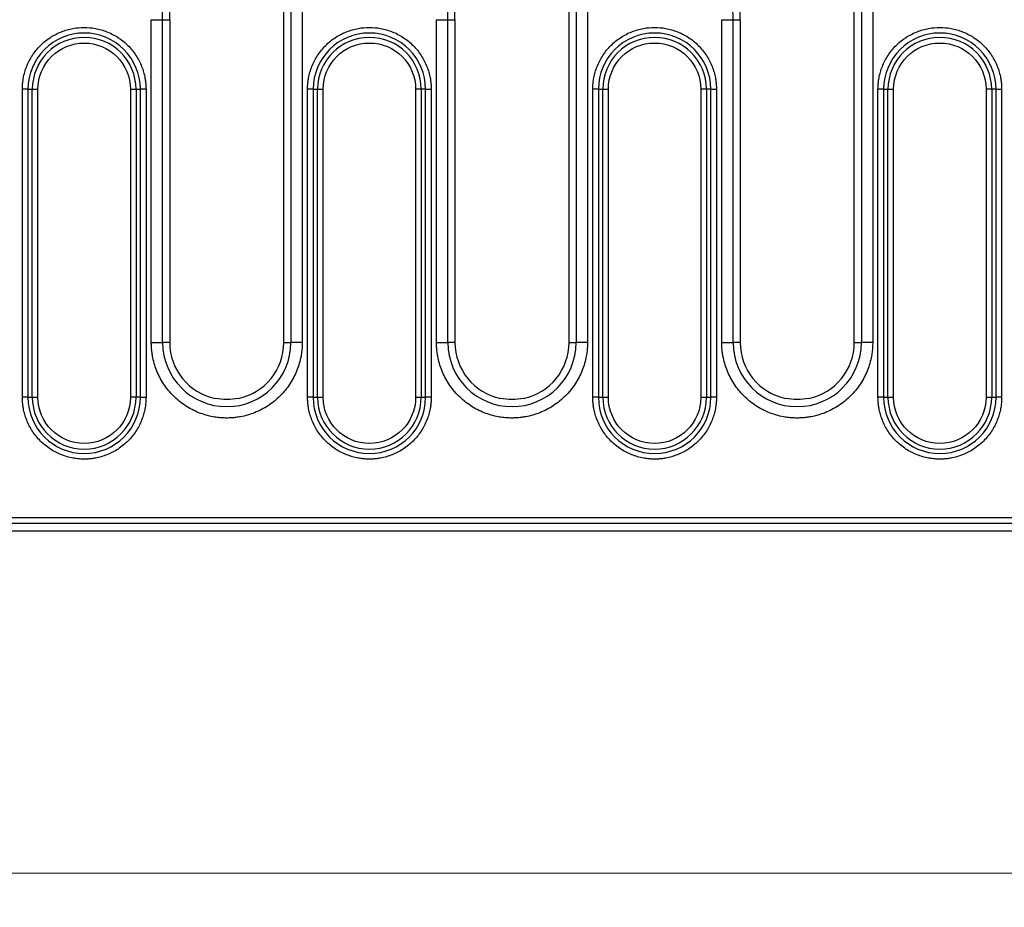
# Model space of a CAD drawing. Units: millimetres. Extents: x 0 to 420, y 0 to 297.
# Drawn here: x 144 to 173, y 97 to 123 of the extents above; entities that cross this region are included whole.
import ezdxf

# ---------------------------------------------------------------- set-up
doc = ezdxf.new("R2010")
doc.units = ezdxf.units.MM
doc.styles.add('SLDTEXTSTYLE0', font='TXT', dxfattribs={"width": 0.605})
doc.dimstyles.new('SLDDIMSTYLE0', dxfattribs={"dimtxt": 3.5, "dimasz": 3.5, "dimexe": 0, "dimexo": 0.0625, "dimgap": 0.875, "dimtad": 1, "dimlfac": 3, "dimrnd": 1e-09, "dimzin": 12, "dimdsep": 46, "dimtxsty": 'SLDTEXTSTYLE0', "dimsah": 1, "dimcen": 0.09, "dimadec": 0, "dimazin": 3, "dimtfac": 1, "dimtdec": 3, "dimtofl": 0, "dimtmove": 0, "dimatfit": 3, "dimfxl": 1, "dimfrac": 2, "dimtolj": 1, "dimtzin": 12, "dimarcsym": 0})

# ---------------------------------------------------------------- blocks, each defined once
blk = doc.blocks.new('_D_1')
at = {"color": 7, "linetype": 'Continuous', "lineweight": 0}
for p, q in [((42.205, 111.443), (42.205, 97.215)), ((208.538, 111.443), (208.538, 97.215)), ((42.205, 98.215), (208.538, 98.215))]:
    blk.add_line(p, q, dxfattribs=at)
at = {"color": 7, "linetype": 'Continuous', "lineweight": 18}
for points in [[(42.205, 98.215), (45.705, 97.677), (45.705, 98.753)], [(208.538, 98.215), (205.038, 98.753), (205.038, 97.677)]]:
    blk.add_solid(points, dxfattribs=at)
at = {"color": 7, "linetype": 'Continuous', "lineweight": 18, "insert": (121.361, 102.727), "char_height": 3.5, "attachment_point": 1, "style": 'SLDTEXTSTYLE0'}
blk.add_mtext('499', dxfattribs=at)

msp = doc.modelspace()

# ---------------------------------------------------------------- linework, layer by layer
at = {"color": 7, "linetype": 'Continuous', "lineweight": 25}
for p, q in [((152.0384, 113.715), (152.0384, 124.0484)), ((152.2451, 124.0484), (152.2451, 113.715)), ((152.5771, 124.0484), (152.5771, 113.715)), ((160.3717, 113.715), (160.3717, 124.0484)), ((160.5784, 124.0484), (160.5784, 113.715)), ((160.9105, 124.0484), (160.9105, 113.715)), ((168.7051, 113.715), (168.7051, 124.0484)), ((168.9117, 124.0484), (168.9117, 113.715)), ((169.2438, 124.0484), (169.2438, 113.715)), ((148.1663, 113.715), (148.1663, 123.1471)), ((148.1663, 123.1471), (148.4984, 123.1471)), ((148.4984, 113.715), (148.4984, 123.1471)), ((148.4984, 123.1471), (148.7051, 123.1471)), ((148.7051, 123.1471), (148.7051, 113.715)), ((156.4996, 113.715), (156.4996, 123.1471)), ((156.4996, 123.1471), (156.8317, 123.1471)), ((156.8317, 113.715), (156.8317, 123.1471)), ((156.8317, 123.1471), (157.0384, 123.1471)), ((157.0384, 123.1471), (157.0384, 113.715)), ((164.833, 113.715), (164.833, 123.1471)), ((164.833, 123.1471), (165.165, 123.1471)), ((165.165, 113.715), (165.165, 123.1471)), ((165.165, 123.1471), (165.3717, 123.1471)), ((165.3717, 123.1471), (165.3717, 113.715)), ((144.5627, 121.115), (144.3985, 121.115)), ((144.3985, 112.115), (144.3985, 121.115)), ((144.5627, 121.115), (144.6904, 121.115)), ((144.5627, 121.115), (144.5627, 112.115)), ((144.6904, 112.115), (144.6904, 121.115)), ((144.6904, 121.115), (144.8546, 121.115)), ((144.8546, 112.115), (144.8546, 121.115)), ((147.5555, 121.115), (147.5555, 112.115)), ((147.5555, 121.115), (147.7197, 121.115)), ((147.7197, 121.115), (147.7197, 112.115)), ((147.7197, 121.115), (147.8474, 121.115)), ((147.8474, 112.115), (147.8474, 121.115)), ((148.0116, 121.115), (147.8474, 121.115)), ((148.0116, 121.115), (148.0116, 112.115)), ((152.896, 121.115), (152.7319, 121.115)), ((152.7319, 112.115), (152.7319, 121.115)), ((152.896, 121.115), (153.0238, 121.115)), ((152.896, 121.115), (152.896, 112.115)), ((153.0238, 112.115), (153.0238, 121.115)), ((153.0238, 121.115), (153.1879, 121.115)), ((153.1879, 112.115), (153.1879, 121.115)), ((155.8889, 121.115), (155.8889, 112.115)), ((156.053, 121.115), (155.8889, 121.115)), ((156.053, 121.115), (156.053, 112.115)), ((156.1808, 121.115), (156.053, 121.115)), ((156.1808, 112.115), (156.1808, 121.115)), ((156.1808, 121.115), (156.3449, 121.115)), ((156.3449, 121.115), (156.3449, 112.115)), ((161.2293, 121.115), (161.0652, 121.115)), ((161.0652, 112.115), (161.0652, 121.115)), ((161.2293, 121.115), (161.3571, 121.115)), ((161.2293, 121.115), (161.2293, 112.115)), ((161.3571, 112.115), (161.3571, 121.115)), ((161.3571, 121.115), (161.5212, 121.115)), ((161.5212, 112.115), (161.5212, 121.115)), ((164.2222, 121.115), (164.2222, 112.115)), ((164.3863, 121.115), (164.2222, 121.115)), ((164.3863, 121.115), (164.3863, 112.115)), ((164.5141, 121.115), (164.3863, 121.115)), ((164.5141, 112.115), (164.5141, 121.115)), ((164.5141, 121.115), (164.6782, 121.115)), ((164.6782, 121.115), (164.6782, 112.115)), ((169.5627, 121.115), (169.3985, 121.115)), ((169.3985, 112.115), (169.3985, 121.115)), ((169.5627, 121.115), (169.6904, 121.115)), ((169.5627, 121.115), (169.5627, 112.115)), ((169.6904, 112.115), (169.6904, 121.115)), ((169.6904, 121.115), (169.8546, 121.115)), ((169.8546, 112.115), (169.8546, 121.115)), ((172.5555, 121.115), (172.5555, 112.115)), ((172.7197, 121.115), (172.5555, 121.115)), ((172.7197, 121.115), (172.7197, 112.115)), ((172.8474, 121.115), (172.7197, 121.115)), ((172.8474, 112.115), (172.8474, 121.115)), ((172.8474, 121.115), (173.0116, 121.115)), ((173.0116, 121.115), (173.0116, 112.115)), ((148.1663, 113.715), (148.4984, 113.715)), ((148.7051, 113.715), (148.4984, 113.715)), ((152.0384, 113.715), (152.2451, 113.715)), ((152.5771, 113.715), (152.2451, 113.715)), ((156.4996, 113.715), (156.8317, 113.715)), ((157.0384, 113.715), (156.8317, 113.715)), ((160.3717, 113.715), (160.5784, 113.715)), ((160.9105, 113.715), (160.5784, 113.715)), ((164.833, 113.715), (165.165, 113.715)), ((165.3717, 113.715), (165.165, 113.715)), ((168.7051, 113.715), (168.9117, 113.715)), ((169.2438, 113.715), (168.9117, 113.715)), ((144.5627, 112.115), (144.3985, 112.115)), ((144.5627, 112.115), (144.6904, 112.115)), ((144.6904, 112.115), (144.8546, 112.115)), ((147.7197, 112.115), (147.5555, 112.115)), ((147.8474, 112.115), (147.7197, 112.115)), ((147.8474, 112.115), (148.0116, 112.115)), ((152.896, 112.115), (152.7319, 112.115)), ((152.896, 112.115), (153.0238, 112.115)), ((153.0238, 112.115), (153.1879, 112.115)), ((155.8889, 112.115), (156.053, 112.115)), ((156.053, 112.115), (156.1808, 112.115)), ((156.3449, 112.115), (156.1808, 112.115)), ((161.2293, 112.115), (161.0652, 112.115)), ((161.2293, 112.115), (161.3571, 112.115)), ((161.3571, 112.115), (161.5212, 112.115)), ((164.2222, 112.115), (164.3863, 112.115)), ((164.3863, 112.115), (164.5141, 112.115)), ((164.6782, 112.115), (164.5141, 112.115)), ((169.5627, 112.115), (169.3985, 112.115)), ((169.5627, 112.115), (169.6904, 112.115)), ((169.6904, 112.115), (169.8546, 112.115)), ((172.5555, 112.115), (172.7197, 112.115)), ((172.7197, 112.115), (172.8474, 112.115)), ((173.0116, 112.115), (172.8474, 112.115)), ((129.9675, 108.6011), (200.3192, 108.6011)), ((129.4312, 108.215), (208.2063, 108.215)), ((129.9675, 108.435), (207.9863, 108.435))]:
    msp.add_line(p, q, dxfattribs=at)
for centre, radius, start, end in [((125.3717, 123.1471), 23.1267, 0, 30.26149), ((133.7051, 123.1471), 23.1267, 0, 30.26149), ((142.0384, 123.1471), 23.1267, 0, 30.26149), ((150.3717, 123.1471), 23.1267, 0, 30.26149), ((150.3717, 123.1471), 23.3333, 0, 26.24229), ((125.3717, 123.1471), 23.3333, 0, 4.4546), ((133.7051, 123.1471), 23.3333, 0, 4.4546), ((142.0384, 123.1471), 23.3333, 0, 4.4546), ((146.2051, 121.115), 1.6424, 0, 180), ((146.2051, 121.115), 1.5146, 0, 180), ((154.5384, 121.115), 1.6424, 0, 180), ((154.5384, 121.115), 1.5146, 0, 180), ((162.8717, 121.115), 1.6424, 0, 180), ((162.8717, 121.115), 1.5146, 0, 180), ((171.2051, 121.115), 1.6424, 0, 180), ((171.2051, 121.115), 1.5146, 0, 180), ((150.3717, 113.715), 1.8733, 180, 0), ((150.3717, 113.715), 1.6667, 180, 258.29007), ((150.3717, 113.715), 1.6667, 281.70993, 0), ((158.7051, 113.715), 1.8733, 180, 0), ((158.7051, 113.715), 1.6667, 180, 258.29007), ((158.7051, 113.715), 1.6667, 281.70993, 0), ((167.0384, 113.715), 1.8733, 180, 0), ((167.0384, 113.715), 1.6667, 180, 258.29007), ((167.0384, 113.715), 1.6667, 281.70993, 0), ((146.2051, 112.115), 1.6424, 180, 0), ((146.2051, 112.115), 1.5146, 180, 0), ((154.5384, 112.115), 1.6424, 180, 0), ((154.5384, 112.115), 1.5146, 180, 0), ((162.8717, 112.115), 1.6424, 180, 0), ((162.8717, 112.115), 1.5146, 180, 0), ((171.2051, 112.115), 1.6424, 180, 0), ((171.2051, 112.115), 1.5146, 180, 0)]:
    msp.add_arc(centre, radius, start, end, dxfattribs=at)
for points, knots in [([(144.3985, 121.115), (144.3988, 121.1371), (144.3992, 121.1812), (144.403, 121.2471), (144.409, 121.3129), (144.4175, 121.3785), (144.4342, 121.4796), (144.4661, 121.615), (144.5235, 121.7833), (144.5982, 121.9474), (144.7223, 122.1599), (144.9186, 122.4016), (145.2075, 122.6362), (145.5312, 122.8039), (145.8679, 122.9007), (146.2051, 122.9316), (146.5422, 122.9007), (146.8789, 122.8039), (147.2027, 122.6362), (147.4915, 122.4016), (147.6877, 122.1599), (147.8118, 121.9475), (147.8865, 121.7834), (147.944, 121.615), (147.9792, 121.4654), (147.9992, 121.335), (148.0096, 121.2252), (148.0109, 121.1518), (148.0116, 121.115)], [0, 0, 0, 0, 0.0116725, 0.0233241, 0.0349703, 0.0466269, 0.0583094, 0.08919, 0.1201015, 0.1522698, 0.184469, 0.2501183, 0.3157675, 0.3800526, 0.4417717, 0.5000028, 0.5582339, 0.619953, 0.6842381, 0.7498873, 0.8155366, 0.8477049, 0.8799042, 0.9107848, 0.9416963, 0.961136, 0.9805464, 1, 1, 1, 1]), ([(152.7319, 121.115), (152.7321, 121.1371), (152.7326, 121.1812), (152.7363, 121.2471), (152.7423, 121.3129), (152.7508, 121.3785), (152.7676, 121.4796), (152.7994, 121.615), (152.8569, 121.7833), (152.9316, 121.9474), (153.0557, 122.1599), (153.2519, 122.4016), (153.5408, 122.6362), (153.8646, 122.8039), (154.2012, 122.9007), (154.5384, 122.9316), (154.8755, 122.9007), (155.2122, 122.8039), (155.536, 122.6362), (155.8249, 122.4016), (156.0211, 122.1599), (156.1452, 121.9475), (156.2199, 121.7834), (156.2773, 121.615), (156.3126, 121.4654), (156.3325, 121.335), (156.343, 121.2252), (156.3443, 121.1518), (156.3449, 121.115)], [0, 0, 0, 0, 0.0116725, 0.0233241, 0.0349703, 0.0466269, 0.0583094, 0.08919, 0.1201015, 0.1522698, 0.184469, 0.2501183, 0.3157675, 0.3800526, 0.4417717, 0.5000028, 0.5582339, 0.619953, 0.6842381, 0.7498873, 0.8155366, 0.8477049, 0.8799042, 0.9107848, 0.9416963, 0.961136, 0.9805464, 1, 1, 1, 1]), ([(161.0652, 121.115), (161.0654, 121.1371), (161.0659, 121.1812), (161.0697, 121.2471), (161.0757, 121.3129), (161.0841, 121.3785), (161.1009, 121.4796), (161.1328, 121.615), (161.1902, 121.7833), (161.2649, 121.9474), (161.389, 122.1599), (161.5852, 122.4016), (161.8741, 122.6362), (162.1979, 122.8039), (162.5346, 122.9007), (162.8717, 122.9316), (163.2089, 122.9007), (163.5456, 122.8039), (163.8693, 122.6362), (164.1582, 122.4016), (164.3544, 122.1599), (164.4785, 121.9475), (164.5532, 121.7834), (164.6106, 121.615), (164.6459, 121.4654), (164.6659, 121.335), (164.6763, 121.2252), (164.6776, 121.1518), (164.6782, 121.115)], [0, 0, 0, 0, 0.0116725, 0.0233241, 0.0349703, 0.0466269, 0.0583094, 0.08919, 0.1201015, 0.1522698, 0.184469, 0.2501183, 0.3157675, 0.3800526, 0.4417717, 0.5000028, 0.5582339, 0.619953, 0.6842381, 0.7498873, 0.8155366, 0.8477049, 0.8799042, 0.9107848, 0.9416963, 0.961136, 0.9805464, 1, 1, 1, 1]), ([(169.3985, 121.115), (169.3988, 121.1371), (169.3992, 121.1812), (169.403, 121.2471), (169.409, 121.3129), (169.4175, 121.3785), (169.4342, 121.4796), (169.4661, 121.615), (169.5235, 121.7833), (169.5982, 121.9474), (169.7223, 122.1599), (169.9186, 122.4016), (170.2075, 122.6362), (170.5312, 122.8039), (170.8679, 122.9007), (171.2051, 122.9316), (171.5422, 122.9007), (171.8789, 122.8039), (172.2027, 122.6362), (172.4915, 122.4016), (172.6877, 122.1599), (172.8118, 121.9475), (172.8865, 121.7834), (172.944, 121.615), (172.9792, 121.4654), (172.9992, 121.335), (173.0096, 121.2252), (173.0109, 121.1518), (173.0116, 121.115)], [0, 0, 0, 0, 0.0116725, 0.0233241, 0.0349703, 0.0466269, 0.0583094, 0.08919, 0.1201015, 0.1522698, 0.184469, 0.2501183, 0.3157675, 0.3800526, 0.4417717, 0.5000028, 0.5582339, 0.619953, 0.6842381, 0.7498873, 0.8155366, 0.8477049, 0.8799042, 0.9107848, 0.9416963, 0.961136, 0.9805464, 1, 1, 1, 1]), ([(144.8546, 121.115), (144.8546, 121.4732), (144.9969, 121.8167), (145.5034, 122.3232), (145.8469, 122.4655), (146.5632, 122.4655), (146.9067, 122.3232), (147.4133, 121.8167), (147.5555, 121.4732), (147.5555, 121.115)], [0, 0, 0, 0, 0.25, 0.25, 0.5, 0.5, 0.75, 0.75, 1, 1, 1, 1]), ([(153.1879, 121.115), (153.1879, 121.8604), (153.793, 122.4655), (155.2837, 122.4655), (155.8889, 121.8604), (155.8889, 121.115)], [0, 0, 0, 0, 0.5, 0.5, 1, 1, 1, 1]), ([(161.5212, 121.115), (161.5212, 121.8604), (162.1264, 122.4655), (163.6171, 122.4655), (164.2222, 121.8604), (164.2222, 121.115)], [0, 0, 0, 0, 0.5, 0.5, 1, 1, 1, 1]), ([(169.8546, 121.115), (169.8546, 121.8604), (170.4597, 122.4655), (171.9504, 122.4655), (172.5555, 121.8604), (172.5555, 121.115)], [0, 0, 0, 0, 0.5, 0.5, 1, 1, 1, 1]), ([(150.3717, 111.5096), (150.3448, 111.5099), (150.291, 111.5105), (150.2104, 111.5151), (150.1301, 111.5224), (150.05, 111.5327), (149.9266, 111.5532), (149.7614, 111.5921), (149.5559, 111.6622), (149.3555, 111.7534), (149.0962, 111.9049), (148.8011, 112.1444), (148.5616, 112.4394), (148.4101, 112.6988), (148.3189, 112.8991), (148.2488, 113.1046), (148.2058, 113.2873), (148.1814, 113.4465), (148.1687, 113.5805), (148.1671, 113.6702), (148.1663, 113.715)], [0, 0, 0, 0, 0.0233361, 0.0466294, 0.069911, 0.0932125, 0.1165649, 0.1783032, 0.2400921, 0.3044046, 0.3687678, 0.5000057, 0.6312435, 0.695556, 0.7599192, 0.8216576, 0.8834464, 0.9223105, 0.9611133, 1, 1, 1, 1]), ([(152.5771, 113.715), (152.5769, 113.6881), (152.5763, 113.6343), (152.5717, 113.5537), (152.5644, 113.4734), (152.554, 113.3934), (152.5335, 113.27), (152.4946, 113.1047), (152.4245, 112.8992), (152.3333, 112.6988), (152.1818, 112.4395), (151.9423, 112.1444), (151.6473, 111.905), (151.388, 111.7535), (151.1877, 111.6623), (150.9821, 111.5922), (150.7994, 111.5491), (150.6403, 111.5247), (150.5063, 111.512), (150.4166, 111.5104), (150.3717, 111.5096)], [0, 0, 0, 0, 0.0233361, 0.0466294, 0.069911, 0.0932125, 0.1165649, 0.1783032, 0.2400921, 0.3044046, 0.3687678, 0.5000057, 0.6312435, 0.695556, 0.7599192, 0.8216576, 0.8834464, 0.9223105, 0.9611133, 1, 1, 1, 1]), ([(158.7051, 111.5096), (158.6781, 111.5099), (158.6243, 111.5105), (158.5437, 111.5151), (158.4634, 111.5224), (158.3834, 111.5327), (158.26, 111.5532), (158.0947, 111.5921), (157.8892, 111.6622), (157.6888, 111.7534), (157.4295, 111.9049), (157.1344, 112.1444), (156.895, 112.4394), (156.7435, 112.6988), (156.6523, 112.8991), (156.5822, 113.1046), (156.5391, 113.2873), (156.5147, 113.4465), (156.502, 113.5805), (156.5004, 113.6702), (156.4996, 113.715)], [0, 0, 0, 0, 0.0233361, 0.0466294, 0.069911, 0.0932125, 0.1165649, 0.1783032, 0.2400921, 0.3044046, 0.3687678, 0.5000057, 0.6312435, 0.695556, 0.7599192, 0.8216576, 0.8834464, 0.9223105, 0.9611133, 1, 1, 1, 1]), ([(160.9105, 113.715), (160.9102, 113.6881), (160.9096, 113.6343), (160.905, 113.5537), (160.8977, 113.4734), (160.8874, 113.3934), (160.8669, 113.27), (160.828, 113.1047), (160.7579, 112.8992), (160.6667, 112.6988), (160.5152, 112.4395), (160.2757, 112.1444), (159.9807, 111.905), (159.7213, 111.7535), (159.521, 111.6623), (159.3155, 111.5922), (159.1328, 111.5491), (158.9736, 111.5247), (158.8396, 111.512), (158.7499, 111.5104), (158.7051, 111.5096)], [0, 0, 0, 0, 0.0233361, 0.0466294, 0.069911, 0.0932125, 0.1165649, 0.1783032, 0.2400921, 0.3044046, 0.3687678, 0.5000057, 0.6312435, 0.695556, 0.7599192, 0.8216576, 0.8834464, 0.9223105, 0.9611133, 1, 1, 1, 1]), ([(167.0384, 111.5096), (167.0115, 111.5099), (166.9576, 111.5105), (166.8771, 111.5151), (166.7968, 111.5224), (166.7167, 111.5327), (166.5933, 111.5532), (166.428, 111.5921), (166.2226, 111.6622), (166.0222, 111.7534), (165.7628, 111.9049), (165.4678, 112.1444), (165.2283, 112.4394), (165.0768, 112.6988), (164.9856, 112.8991), (164.9155, 113.1046), (164.8724, 113.2873), (164.8481, 113.4465), (164.8353, 113.5805), (164.8338, 113.6702), (164.833, 113.715)], [0, 0, 0, 0, 0.0233361, 0.0466294, 0.069911, 0.0932125, 0.1165649, 0.1783032, 0.2400921, 0.3044046, 0.3687678, 0.5000057, 0.6312435, 0.695556, 0.7599192, 0.8216576, 0.8834464, 0.9223105, 0.9611133, 1, 1, 1, 1]), ([(169.2438, 113.715), (169.2435, 113.6881), (169.243, 113.6343), (169.2384, 113.5537), (169.231, 113.4734), (169.2207, 113.3934), (169.2002, 113.27), (169.1613, 113.1047), (169.0912, 112.8992), (169, 112.6988), (168.8485, 112.4395), (168.609, 112.1444), (168.314, 111.905), (168.0547, 111.7535), (167.8543, 111.6623), (167.6488, 111.5922), (167.4661, 111.5491), (167.307, 111.5247), (167.1729, 111.512), (167.0833, 111.5104), (167.0384, 111.5096)], [0, 0, 0, 0, 0.0233361, 0.0466294, 0.069911, 0.0932125, 0.1165649, 0.1783032, 0.2400921, 0.3044046, 0.3687678, 0.5000057, 0.6312435, 0.695556, 0.7599192, 0.8216576, 0.8834464, 0.9223105, 0.9611133, 1, 1, 1, 1]), ([(146.2051, 110.3085), (146.183, 110.3087), (146.1389, 110.3092), (146.0729, 110.313), (146.0071, 110.319), (145.9416, 110.3274), (145.8405, 110.3442), (145.7051, 110.3761), (145.5368, 110.4335), (145.3726, 110.5082), (145.1602, 110.6323), (144.9185, 110.8285), (144.7224, 111.0701), (144.5983, 111.2826), (144.5236, 111.4467), (144.4661, 111.615), (144.4309, 111.7647), (144.4109, 111.895), (144.4005, 112.0048), (144.3992, 112.0783), (144.3985, 112.115)], [0, 0, 0, 0, 0.0233343, 0.0466266, 0.0699083, 0.0932107, 0.1165649, 0.1782976, 0.240092, 0.3043989, 0.3687677, 0.5000056, 0.6312435, 0.6955504, 0.7599192, 0.821652, 0.8834464, 0.9223079, 0.9611108, 1, 1, 1, 1]), ([(148.0116, 112.115), (148.0113, 112.093), (148.0109, 112.0489), (148.0071, 111.9829), (148.0011, 111.9171), (147.9927, 111.8515), (147.9759, 111.7504), (147.944, 111.6151), (147.8866, 111.4468), (147.8119, 111.2826), (147.6878, 111.0702), (147.4916, 110.8285), (147.2499, 110.6323), (147.0375, 110.5082), (146.8734, 110.4335), (146.7051, 110.3761), (146.5554, 110.3408), (146.425, 110.3209), (146.3153, 110.3104), (146.2418, 110.3091), (146.2051, 110.3085)], [0, 0, 0, 0, 0.0233343, 0.0466266, 0.0699083, 0.0932107, 0.1165649, 0.1782976, 0.240092, 0.3043989, 0.3687677, 0.5000056, 0.6312435, 0.6955504, 0.7599192, 0.821652, 0.8834464, 0.9223079, 0.9611108, 1, 1, 1, 1]), ([(150.71, 112.0831), (150.5986, 112.06), (150.486, 112.0484), (150.2584, 112.0484), (150.1449, 112.06), (150.0335, 112.0831)], [0, 0, 0, 0, 0.5, 0.5, 1, 1, 1, 1]), ([(154.5384, 110.3085), (154.5163, 110.3087), (154.4723, 110.3092), (154.4063, 110.313), (154.3405, 110.319), (154.2749, 110.3274), (154.1738, 110.3442), (154.0384, 110.3761), (153.8701, 110.4335), (153.706, 110.5082), (153.4935, 110.6323), (153.2519, 110.8285), (153.0557, 111.0701), (152.9316, 111.2826), (152.8569, 111.4467), (152.7995, 111.615), (152.7642, 111.7647), (152.7442, 111.895), (152.7338, 112.0048), (152.7325, 112.0783), (152.7319, 112.115)], [0, 0, 0, 0, 0.0233343, 0.0466266, 0.0699083, 0.0932107, 0.1165649, 0.1782976, 0.240092, 0.3043989, 0.3687677, 0.5000056, 0.6312435, 0.6955504, 0.7599192, 0.821652, 0.8834464, 0.9223079, 0.9611108, 1, 1, 1, 1]), ([(156.3449, 112.115), (156.3447, 112.093), (156.3442, 112.0489), (156.3405, 111.9829), (156.3345, 111.9171), (156.326, 111.8515), (156.3092, 111.7504), (156.2773, 111.6151), (156.2199, 111.4468), (156.1452, 111.2826), (156.0211, 111.0702), (155.8249, 110.8285), (155.5833, 110.6323), (155.3709, 110.5082), (155.2067, 110.4335), (155.0384, 110.3761), (154.8887, 110.3408), (154.7584, 110.3209), (154.6486, 110.3104), (154.5752, 110.3091), (154.5384, 110.3085)], [0, 0, 0, 0, 0.0233343, 0.0466266, 0.0699083, 0.0932107, 0.1165649, 0.1782976, 0.240092, 0.3043989, 0.3687677, 0.5000056, 0.6312435, 0.6955504, 0.7599192, 0.821652, 0.8834464, 0.9223079, 0.9611108, 1, 1, 1, 1]), ([(159.0433, 112.0831), (158.9319, 112.06), (158.8193, 112.0484), (158.5917, 112.0484), (158.4782, 112.06), (158.3668, 112.0831)], [0, 0, 0, 0, 0.5, 0.5, 1, 1, 1, 1]), ([(162.8717, 110.3085), (162.8497, 110.3087), (162.8056, 110.3092), (162.7396, 110.313), (162.6738, 110.319), (162.6082, 110.3274), (162.5071, 110.3442), (162.3718, 110.3761), (162.2035, 110.4335), (162.0393, 110.5082), (161.8269, 110.6323), (161.5852, 110.8285), (161.389, 111.0701), (161.2649, 111.2826), (161.1902, 111.4467), (161.1328, 111.615), (161.0975, 111.7647), (161.0776, 111.895), (161.0671, 112.0048), (161.0658, 112.0783), (161.0652, 112.115)], [0, 0, 0, 0, 0.0233343, 0.0466266, 0.0699083, 0.0932107, 0.1165649, 0.1782976, 0.240092, 0.3043989, 0.3687677, 0.5000056, 0.6312435, 0.6955504, 0.7599192, 0.821652, 0.8834464, 0.9223079, 0.9611108, 1, 1, 1, 1]), ([(164.6782, 112.115), (164.678, 112.093), (164.6775, 112.0489), (164.6738, 111.9829), (164.6678, 111.9171), (164.6593, 111.8515), (164.6425, 111.7504), (164.6107, 111.6151), (164.5533, 111.4468), (164.4785, 111.2826), (164.3544, 111.0702), (164.1583, 110.8285), (163.9166, 110.6323), (163.7042, 110.5082), (163.5401, 110.4335), (163.3717, 110.3761), (163.2221, 110.3408), (163.0917, 110.3209), (162.9819, 110.3104), (162.9085, 110.3091), (162.8717, 110.3085)], [0, 0, 0, 0, 0.0233343, 0.0466266, 0.0699083, 0.0932107, 0.1165649, 0.1782976, 0.240092, 0.3043989, 0.3687677, 0.5000056, 0.6312435, 0.6955504, 0.7599192, 0.821652, 0.8834464, 0.9223079, 0.9611108, 1, 1, 1, 1]), ([(167.3766, 112.0831), (167.2652, 112.06), (167.1526, 112.0484), (166.925, 112.0484), (166.8115, 112.06), (166.7001, 112.0831)], [0, 0, 0, 0, 0.5, 0.5, 1, 1, 1, 1]), ([(171.2051, 110.3085), (171.183, 110.3087), (171.1389, 110.3092), (171.0729, 110.313), (171.0071, 110.319), (170.9416, 110.3274), (170.8405, 110.3442), (170.7051, 110.3761), (170.5368, 110.4335), (170.3726, 110.5082), (170.1602, 110.6323), (169.9185, 110.8285), (169.7224, 111.0701), (169.5983, 111.2826), (169.5236, 111.4467), (169.4661, 111.615), (169.4309, 111.7647), (169.4109, 111.895), (169.4005, 112.0048), (169.3992, 112.0783), (169.3985, 112.115)], [0, 0, 0, 0, 0.0233343, 0.0466266, 0.0699083, 0.0932107, 0.1165649, 0.1782976, 0.240092, 0.3043989, 0.3687677, 0.5000056, 0.6312435, 0.6955504, 0.7599192, 0.821652, 0.8834464, 0.9223079, 0.9611108, 1, 1, 1, 1]), ([(173.0116, 112.115), (173.0113, 112.093), (173.0109, 112.0489), (173.0071, 111.9829), (173.0011, 111.9171), (172.9927, 111.8515), (172.9759, 111.7504), (172.944, 111.6151), (172.8866, 111.4468), (172.8119, 111.2826), (172.6878, 111.0702), (172.4916, 110.8285), (172.2499, 110.6323), (172.0375, 110.5082), (171.8734, 110.4335), (171.7051, 110.3761), (171.5554, 110.3408), (171.425, 110.3209), (171.3153, 110.3104), (171.2418, 110.3091), (171.2051, 110.3085)], [0, 0, 0, 0, 0.0233343, 0.0466266, 0.0699083, 0.0932107, 0.1165649, 0.1782976, 0.240092, 0.3043989, 0.3687677, 0.5000056, 0.6312435, 0.6955504, 0.7599192, 0.821652, 0.8834464, 0.9223079, 0.9611108, 1, 1, 1, 1])]:
    msp.add_open_spline(points, degree=3, knots=knots, dxfattribs=at)
for points in [[(146.2051, 110.7645), (145.4597, 110.7645), (144.8546, 111.3697), (144.8546, 112.115)], [(147.5555, 112.115), (147.5555, 111.3697), (146.9504, 110.7645), (146.2051, 110.7645)], [(154.5384, 110.7645), (153.793, 110.7645), (153.1879, 111.3697), (153.1879, 112.115)], [(155.8889, 112.115), (155.8889, 111.3697), (155.2837, 110.7645), (154.5384, 110.7645)], [(162.8717, 110.7645), (162.1264, 110.7645), (161.5212, 111.3697), (161.5212, 112.115)], [(164.2222, 112.115), (164.2222, 111.3697), (163.6171, 110.7645), (162.8717, 110.7645)], [(171.2051, 110.7645), (170.4597, 110.7645), (169.8546, 111.3697), (169.8546, 112.115)], [(172.5555, 112.115), (172.5555, 111.3697), (171.9504, 110.7645), (171.2051, 110.7645)]]:
    msp.add_open_spline(points, degree=3, dxfattribs=at)

# ---------------------------------------------------------------- dimensions: what is measured, and where the dimension line sits
at = {"color": 7, "linetype": 'Continuous', "lineweight": 18}
dim = msp.add_linear_dim(base=(208.5384, 98.215), p1=(42.2051, 111.5426), p2=(208.5384, 111.5426), dimstyle='SLDDIMSTYLE0', dxfattribs=at)
dim.commit()
dim.dimension.update_dxf_attribs({"geometry": '_D_1', "text_midpoint": (125.3717, 98.215), "dimtype": 160})

doc.saveas('drawing.dxf')
